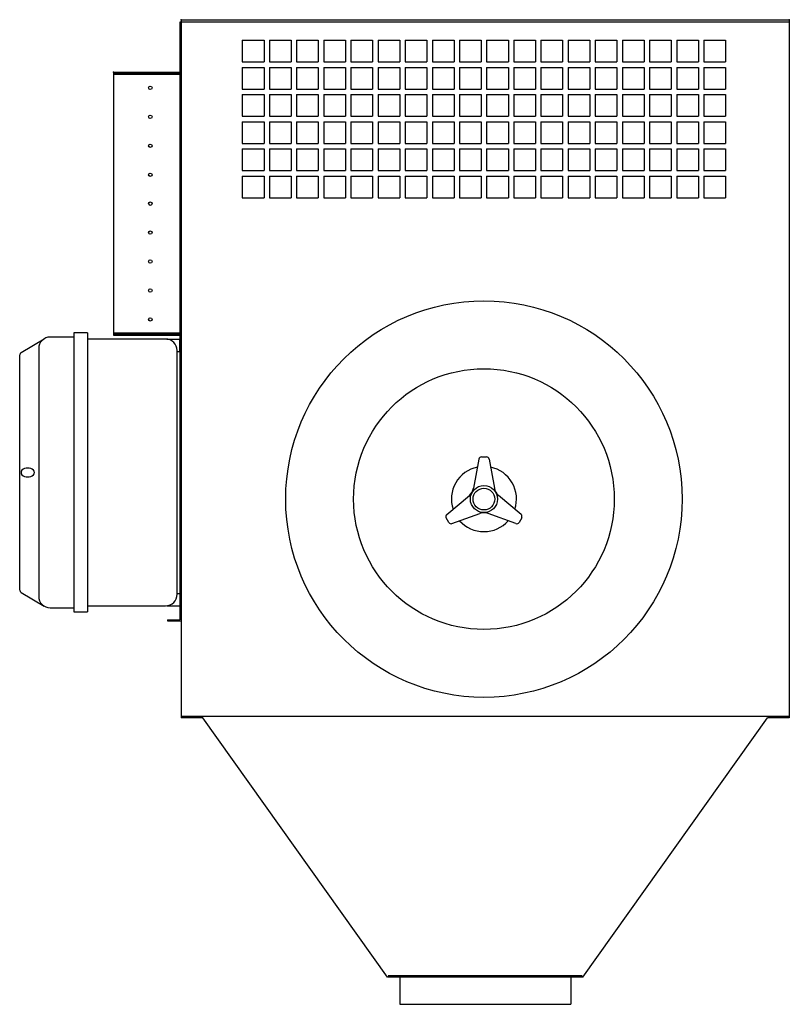
# Model space of a CAD drawing. Units: inches. Extents: x -208.6 to -173.2, y -56.5 to -11.2.
import ezdxf

# ---------------------------------------------------------------- set-up
doc = ezdxf.new("R2010")
doc.units = ezdxf.units.IN
doc.header["$LTSCALE"] = 2
doc.header["$MEASUREMENT"] = 0
doc.layers.get('0').update_dxf_attribs({"linetype": 'CONTINUOUS'})

msp = doc.modelspace()

# ---------------------------------------------------------------- linework, layer by layer
for p, q in [((-201.25, -11.306), (-201.25, -38.8)), ((-173.19, -11.306), (-201.25, -11.306)), ((-201.19, -11.186), (-201.19, -43.246)), ((-201.19, -11.186), (-173.19, -11.186)), ((-173.19, -11.186), (-173.19, -43.246)), ((-198.375, -12.131), (-197.375, -12.131)), ((-198.375, -12.131), (-198.375, -13.131)), ((-197.375, -12.131), (-197.375, -13.131)), ((-197.125, -12.131), (-196.125, -12.131)), ((-197.125, -12.131), (-197.125, -13.131)), ((-196.125, -12.131), (-196.125, -13.131)), ((-195.875, -12.131), (-195.875, -13.131)), ((-195.875, -12.131), (-194.875, -12.131)), ((-194.875, -12.131), (-194.875, -13.131)), ((-194.625, -12.131), (-194.625, -13.131)), ((-194.625, -12.131), (-193.625, -12.131)), ((-193.625, -12.131), (-193.625, -13.131)), ((-193.375, -12.131), (-193.375, -13.131)), ((-193.375, -12.131), (-192.375, -12.131)), ((-192.375, -12.131), (-192.375, -13.131)), ((-192.125, -12.131), (-191.125, -12.131)), ((-192.125, -12.131), (-192.125, -13.131)), ((-191.125, -12.131), (-191.125, -13.131)), ((-190.875, -12.131), (-190.875, -13.131)), ((-190.875, -12.131), (-189.875, -12.131)), ((-189.875, -12.131), (-189.875, -13.131)), ((-189.625, -12.131), (-189.625, -13.131)), ((-189.625, -12.131), (-188.625, -12.131)), ((-188.625, -12.131), (-188.625, -13.131)), ((-188.375, -12.131), (-188.375, -13.131)), ((-188.375, -12.131), (-187.375, -12.131)), ((-187.375, -12.131), (-187.375, -13.131)), ((-187.125, -12.131), (-186.125, -12.131)), ((-187.125, -12.131), (-187.125, -13.131)), ((-186.125, -12.131), (-186.125, -13.131)), ((-185.875, -12.131), (-185.875, -13.131)), ((-185.875, -12.131), (-184.875, -12.131)), ((-184.875, -12.131), (-184.875, -13.131)), ((-184.625, -12.131), (-184.625, -13.131)), ((-184.625, -12.131), (-183.625, -12.131)), ((-183.625, -12.131), (-183.625, -13.131)), ((-183.375, -12.131), (-183.375, -13.131)), ((-183.375, -12.131), (-182.375, -12.131)), ((-182.375, -12.131), (-182.375, -13.131)), ((-182.125, -12.131), (-181.125, -12.131)), ((-182.125, -12.131), (-182.125, -13.131)), ((-181.125, -12.131), (-181.125, -13.131)), ((-180.875, -12.131), (-180.875, -13.131)), ((-180.875, -12.131), (-179.875, -12.131)), ((-179.875, -12.131), (-179.875, -13.131)), ((-179.625, -12.131), (-179.625, -13.131)), ((-179.625, -12.131), (-178.625, -12.131)), ((-178.625, -12.131), (-178.625, -13.131)), ((-178.375, -12.131), (-178.375, -13.131)), ((-178.375, -12.131), (-177.375, -12.131)), ((-177.375, -12.131), (-177.375, -13.131)), ((-177.125, -12.131), (-176.125, -12.131)), ((-177.125, -12.131), (-177.125, -13.131)), ((-176.125, -12.131), (-176.125, -13.131)), ((-198.375, -13.131), (-197.375, -13.131)), ((-197.125, -13.131), (-196.125, -13.131)), ((-195.875, -13.131), (-194.875, -13.131)), ((-194.625, -13.131), (-193.625, -13.131)), ((-193.375, -13.131), (-192.375, -13.131)), ((-192.125, -13.131), (-191.125, -13.131)), ((-190.875, -13.131), (-189.875, -13.131)), ((-189.625, -13.131), (-188.625, -13.131)), ((-188.375, -13.131), (-187.375, -13.131)), ((-187.125, -13.131), (-186.125, -13.131)), ((-185.875, -13.131), (-184.875, -13.131)), ((-184.625, -13.131), (-183.625, -13.131)), ((-183.375, -13.131), (-182.375, -13.131)), ((-182.125, -13.131), (-181.125, -13.131)), ((-180.875, -13.131), (-179.875, -13.131)), ((-179.625, -13.131), (-178.625, -13.131)), ((-178.375, -13.131), (-177.375, -13.131)), ((-177.125, -13.131), (-176.125, -13.131)), ((-198.375, -13.381), (-197.375, -13.381)), ((-198.375, -13.381), (-198.375, -14.381)), ((-197.375, -13.381), (-197.375, -14.381)), ((-197.125, -13.381), (-196.125, -13.381)), ((-197.125, -13.381), (-197.125, -14.381)), ((-196.125, -13.381), (-196.125, -14.381)), ((-195.875, -13.381), (-195.875, -14.381)), ((-195.875, -13.381), (-194.875, -13.381)), ((-194.875, -13.381), (-194.875, -14.381)), ((-194.625, -13.381), (-194.625, -14.381)), ((-194.625, -13.381), (-193.625, -13.381)), ((-193.625, -13.381), (-193.625, -14.381)), ((-193.375, -13.381), (-193.375, -14.381)), ((-193.375, -13.381), (-192.375, -13.381)), ((-192.375, -13.381), (-192.375, -14.381)), ((-192.125, -13.381), (-191.125, -13.381)), ((-192.125, -13.381), (-192.125, -14.381)), ((-191.125, -13.381), (-191.125, -14.381)), ((-190.875, -13.381), (-190.875, -14.381)), ((-190.875, -13.381), (-189.875, -13.381)), ((-189.875, -13.381), (-189.875, -14.381)), ((-189.625, -13.381), (-189.625, -14.381)), ((-189.625, -13.381), (-188.625, -13.381)), ((-188.625, -13.381), (-188.625, -14.381)), ((-188.375, -13.381), (-188.375, -14.381)), ((-188.375, -13.381), (-187.375, -13.381)), ((-187.375, -13.381), (-187.375, -14.381)), ((-187.125, -13.381), (-186.125, -13.381)), ((-187.125, -13.381), (-187.125, -14.381)), ((-186.125, -13.381), (-186.125, -14.381)), ((-185.875, -13.381), (-185.875, -14.381)), ((-185.875, -13.381), (-184.875, -13.381)), ((-184.875, -13.381), (-184.875, -14.381)), ((-184.625, -13.381), (-184.625, -14.381)), ((-184.625, -13.381), (-183.625, -13.381)), ((-183.625, -13.381), (-183.625, -14.381)), ((-183.375, -13.381), (-183.375, -14.381)), ((-183.375, -13.381), (-182.375, -13.381)), ((-182.375, -13.381), (-182.375, -14.381)), ((-182.125, -13.381), (-181.125, -13.381)), ((-182.125, -13.381), (-182.125, -14.381)), ((-181.125, -13.381), (-181.125, -14.381)), ((-180.875, -13.381), (-180.875, -14.381)), ((-180.875, -13.381), (-179.875, -13.381)), ((-179.875, -13.381), (-179.875, -14.381)), ((-179.625, -13.381), (-179.625, -14.381)), ((-179.625, -13.381), (-178.625, -13.381)), ((-178.625, -13.381), (-178.625, -14.381)), ((-178.375, -13.381), (-178.375, -14.381)), ((-178.375, -13.381), (-177.375, -13.381)), ((-177.375, -13.381), (-177.375, -14.381)), ((-177.125, -13.381), (-176.125, -13.381)), ((-177.125, -13.381), (-177.125, -14.381)), ((-176.125, -13.381), (-176.125, -14.381)), ((-204.298, -13.603), (-204.298, -25.699)), ((-204.298, -13.603), (-201.25, -13.603)), ((-204.298, -13.651), (-201.25, -13.651)), ((-204.298, -13.699), (-201.25, -13.699)), ((-201.25, -13.603), (-201.25, -25.699)), ((-198.375, -14.381), (-197.375, -14.381)), ((-197.125, -14.381), (-196.125, -14.381)), ((-195.875, -14.381), (-194.875, -14.381)), ((-194.625, -14.381), (-193.625, -14.381)), ((-193.375, -14.381), (-192.375, -14.381)), ((-192.125, -14.381), (-191.125, -14.381)), ((-190.875, -14.381), (-189.875, -14.381)), ((-189.625, -14.381), (-188.625, -14.381)), ((-188.375, -14.381), (-187.375, -14.381)), ((-187.125, -14.381), (-186.125, -14.381)), ((-185.875, -14.381), (-184.875, -14.381)), ((-184.625, -14.381), (-183.625, -14.381)), ((-183.375, -14.381), (-182.375, -14.381)), ((-182.125, -14.381), (-181.125, -14.381)), ((-180.875, -14.381), (-179.875, -14.381)), ((-179.625, -14.381), (-178.625, -14.381)), ((-178.375, -14.381), (-177.375, -14.381)), ((-177.125, -14.381), (-176.125, -14.381)), ((-198.375, -14.631), (-197.375, -14.631)), ((-198.375, -14.631), (-198.375, -15.631)), ((-197.375, -14.631), (-197.375, -15.631)), ((-197.125, -14.631), (-196.125, -14.631)), ((-197.125, -14.631), (-197.125, -15.631)), ((-196.125, -14.631), (-196.125, -15.631)), ((-195.875, -14.631), (-195.875, -15.631)), ((-195.875, -14.631), (-194.875, -14.631)), ((-194.875, -14.631), (-194.875, -15.631)), ((-194.625, -14.631), (-194.625, -15.631)), ((-194.625, -14.631), (-193.625, -14.631)), ((-193.625, -14.631), (-193.625, -15.631)), ((-193.375, -14.631), (-193.375, -15.631)), ((-193.375, -14.631), (-192.375, -14.631)), ((-192.375, -14.631), (-192.375, -15.631)), ((-192.125, -14.631), (-191.125, -14.631)), ((-192.125, -14.631), (-192.125, -15.631)), ((-191.125, -14.631), (-191.125, -15.631)), ((-190.875, -14.631), (-190.875, -15.631)), ((-190.875, -14.631), (-189.875, -14.631)), ((-189.875, -14.631), (-189.875, -15.631)), ((-189.625, -14.631), (-189.625, -15.631)), ((-189.625, -14.631), (-188.625, -14.631)), ((-188.625, -14.631), (-188.625, -15.631)), ((-188.375, -14.631), (-188.375, -15.631)), ((-188.375, -14.631), (-187.375, -14.631)), ((-187.375, -14.631), (-187.375, -15.631)), ((-187.125, -14.631), (-186.125, -14.631)), ((-187.125, -14.631), (-187.125, -15.631)), ((-186.125, -14.631), (-186.125, -15.631)), ((-185.875, -14.631), (-185.875, -15.631)), ((-185.875, -14.631), (-184.875, -14.631)), ((-184.875, -14.631), (-184.875, -15.631)), ((-184.625, -14.631), (-184.625, -15.631)), ((-184.625, -14.631), (-183.625, -14.631)), ((-183.625, -14.631), (-183.625, -15.631)), ((-183.375, -14.631), (-183.375, -15.631)), ((-183.375, -14.631), (-182.375, -14.631)), ((-182.375, -14.631), (-182.375, -15.631)), ((-182.125, -14.631), (-181.125, -14.631)), ((-182.125, -14.631), (-182.125, -15.631)), ((-181.125, -14.631), (-181.125, -15.631)), ((-180.875, -14.631), (-180.875, -15.631)), ((-180.875, -14.631), (-179.875, -14.631)), ((-179.875, -14.631), (-179.875, -15.631)), ((-179.625, -14.631), (-179.625, -15.631)), ((-179.625, -14.631), (-178.625, -14.631)), ((-178.625, -14.631), (-178.625, -15.631)), ((-178.375, -14.631), (-178.375, -15.631)), ((-178.375, -14.631), (-177.375, -14.631)), ((-177.375, -14.631), (-177.375, -15.631)), ((-177.125, -14.631), (-176.125, -14.631)), ((-177.125, -14.631), (-177.125, -15.631)), ((-176.125, -14.631), (-176.125, -15.631)), ((-198.375, -15.631), (-197.375, -15.631)), ((-197.125, -15.631), (-196.125, -15.631)), ((-195.875, -15.631), (-194.875, -15.631)), ((-194.625, -15.631), (-193.625, -15.631)), ((-193.375, -15.631), (-192.375, -15.631)), ((-192.125, -15.631), (-191.125, -15.631)), ((-190.875, -15.631), (-189.875, -15.631)), ((-189.625, -15.631), (-188.625, -15.631)), ((-188.375, -15.631), (-187.375, -15.631)), ((-187.125, -15.631), (-186.125, -15.631)), ((-185.875, -15.631), (-184.875, -15.631)), ((-184.625, -15.631), (-183.625, -15.631)), ((-183.375, -15.631), (-182.375, -15.631)), ((-182.125, -15.631), (-181.125, -15.631)), ((-180.875, -15.631), (-179.875, -15.631)), ((-179.625, -15.631), (-178.625, -15.631)), ((-178.375, -15.631), (-177.375, -15.631)), ((-177.125, -15.631), (-176.125, -15.631)), ((-198.375, -15.881), (-197.375, -15.881)), ((-198.375, -15.881), (-198.375, -16.881)), ((-197.375, -15.881), (-197.375, -16.881)), ((-197.125, -15.881), (-196.125, -15.881)), ((-197.125, -15.881), (-197.125, -16.881)), ((-196.125, -15.881), (-196.125, -16.881)), ((-195.875, -15.881), (-195.875, -16.881)), ((-195.875, -15.881), (-194.875, -15.881)), ((-194.875, -15.881), (-194.875, -16.881)), ((-194.625, -15.881), (-194.625, -16.881)), ((-194.625, -15.881), (-193.625, -15.881)), ((-193.625, -15.881), (-193.625, -16.881)), ((-193.375, -15.881), (-193.375, -16.881)), ((-193.375, -15.881), (-192.375, -15.881)), ((-192.375, -15.881), (-192.375, -16.881)), ((-192.125, -15.881), (-191.125, -15.881)), ((-192.125, -15.881), (-192.125, -16.881)), ((-191.125, -15.881), (-191.125, -16.881)), ((-190.875, -15.881), (-190.875, -16.881)), ((-190.875, -15.881), (-189.875, -15.881)), ((-189.875, -15.881), (-189.875, -16.881)), ((-189.625, -15.881), (-189.625, -16.881)), ((-189.625, -15.881), (-188.625, -15.881)), ((-188.625, -15.881), (-188.625, -16.881)), ((-188.375, -15.881), (-188.375, -16.881)), ((-188.375, -15.881), (-187.375, -15.881)), ((-187.375, -15.881), (-187.375, -16.881)), ((-187.125, -15.881), (-186.125, -15.881)), ((-187.125, -15.881), (-187.125, -16.881)), ((-186.125, -15.881), (-186.125, -16.881)), ((-185.875, -15.881), (-185.875, -16.881)), ((-185.875, -15.881), (-184.875, -15.881)), ((-184.875, -15.881), (-184.875, -16.881)), ((-184.625, -15.881), (-184.625, -16.881)), ((-184.625, -15.881), (-183.625, -15.881)), ((-183.625, -15.881), (-183.625, -16.881)), ((-183.375, -15.881), (-183.375, -16.881)), ((-183.375, -15.881), (-182.375, -15.881)), ((-182.375, -15.881), (-182.375, -16.881)), ((-182.125, -15.881), (-181.125, -15.881)), ((-182.125, -15.881), (-182.125, -16.881)), ((-181.125, -15.881), (-181.125, -16.881)), ((-180.875, -15.881), (-180.875, -16.881)), ((-180.875, -15.881), (-179.875, -15.881)), ((-179.875, -15.881), (-179.875, -16.881)), ((-179.625, -15.881), (-179.625, -16.881)), ((-179.625, -15.881), (-178.625, -15.881)), ((-178.625, -15.881), (-178.625, -16.881)), ((-178.375, -15.881), (-178.375, -16.881)), ((-178.375, -15.881), (-177.375, -15.881)), ((-177.375, -15.881), (-177.375, -16.881)), ((-177.125, -15.881), (-176.125, -15.881)), ((-177.125, -15.881), (-177.125, -16.881)), ((-176.125, -15.881), (-176.125, -16.881)), ((-198.375, -16.881), (-197.375, -16.881)), ((-198.375, -17.131), (-197.375, -17.131)), ((-198.375, -17.131), (-198.375, -18.131)), ((-197.375, -17.131), (-197.375, -18.131)), ((-197.125, -16.881), (-196.125, -16.881)), ((-197.125, -17.131), (-196.125, -17.131)), ((-197.125, -17.131), (-197.125, -18.131)), ((-196.125, -17.131), (-196.125, -18.131)), ((-195.875, -16.881), (-194.875, -16.881)), ((-195.875, -17.131), (-195.875, -18.131)), ((-195.875, -17.131), (-194.875, -17.131)), ((-194.875, -17.131), (-194.875, -18.131)), ((-194.625, -16.881), (-193.625, -16.881)), ((-194.625, -17.131), (-194.625, -18.131)), ((-194.625, -17.131), (-193.625, -17.131)), ((-193.625, -17.131), (-193.625, -18.131)), ((-193.375, -16.881), (-192.375, -16.881)), ((-193.375, -17.131), (-193.375, -18.131)), ((-193.375, -17.131), (-192.375, -17.131)), ((-192.375, -17.131), (-192.375, -18.131)), ((-192.125, -16.881), (-191.125, -16.881)), ((-192.125, -17.131), (-191.125, -17.131)), ((-192.125, -17.131), (-192.125, -18.131)), ((-191.125, -17.131), (-191.125, -18.131)), ((-190.875, -16.881), (-189.875, -16.881)), ((-190.875, -17.131), (-190.875, -18.131)), ((-190.875, -17.131), (-189.875, -17.131)), ((-189.875, -17.131), (-189.875, -18.131)), ((-189.625, -16.881), (-188.625, -16.881)), ((-189.625, -17.131), (-189.625, -18.131)), ((-189.625, -17.131), (-188.625, -17.131)), ((-188.625, -17.131), (-188.625, -18.131)), ((-188.375, -16.881), (-187.375, -16.881)), ((-188.375, -17.131), (-188.375, -18.131)), ((-188.375, -17.131), (-187.375, -17.131)), ((-187.375, -17.131), (-187.375, -18.131)), ((-187.125, -16.881), (-186.125, -16.881)), ((-187.125, -17.131), (-186.125, -17.131)), ((-187.125, -17.131), (-187.125, -18.131)), ((-186.125, -17.131), (-186.125, -18.131)), ((-185.875, -16.881), (-184.875, -16.881)), ((-185.875, -17.131), (-185.875, -18.131)), ((-185.875, -17.131), (-184.875, -17.131)), ((-184.875, -17.131), (-184.875, -18.131)), ((-184.625, -16.881), (-183.625, -16.881)), ((-184.625, -17.131), (-184.625, -18.131)), ((-184.625, -17.131), (-183.625, -17.131)), ((-183.625, -17.131), (-183.625, -18.131)), ((-183.375, -16.881), (-182.375, -16.881)), ((-183.375, -17.131), (-183.375, -18.131)), ((-183.375, -17.131), (-182.375, -17.131)), ((-182.375, -17.131), (-182.375, -18.131)), ((-182.125, -16.881), (-181.125, -16.881)), ((-182.125, -17.131), (-181.125, -17.131)), ((-182.125, -17.131), (-182.125, -18.131)), ((-181.125, -17.131), (-181.125, -18.131)), ((-180.875, -16.881), (-179.875, -16.881)), ((-180.875, -17.131), (-180.875, -18.131)), ((-180.875, -17.131), (-179.875, -17.131)), ((-179.875, -17.131), (-179.875, -18.131)), ((-179.625, -16.881), (-178.625, -16.881)), ((-179.625, -17.131), (-179.625, -18.131)), ((-179.625, -17.131), (-178.625, -17.131)), ((-178.625, -17.131), (-178.625, -18.131)), ((-178.375, -16.881), (-177.375, -16.881)), ((-178.375, -17.131), (-178.375, -18.131)), ((-178.375, -17.131), (-177.375, -17.131)), ((-177.375, -17.131), (-177.375, -18.131)), ((-177.125, -16.881), (-176.125, -16.881)), ((-177.125, -17.131), (-176.125, -17.131)), ((-177.125, -17.131), (-177.125, -18.131)), ((-176.125, -17.131), (-176.125, -18.131)), ((-198.375, -18.131), (-197.375, -18.131)), ((-198.375, -18.381), (-198.375, -19.381)), ((-198.375, -18.381), (-197.375, -18.381)), ((-197.375, -18.381), (-197.375, -19.381)), ((-197.125, -18.131), (-196.125, -18.131)), ((-197.125, -18.381), (-196.125, -18.381)), ((-197.125, -18.381), (-197.125, -19.381)), ((-196.125, -18.381), (-196.125, -19.381)), ((-195.875, -18.131), (-194.875, -18.131)), ((-195.875, -18.381), (-194.875, -18.381)), ((-195.875, -18.381), (-195.875, -19.381)), ((-194.875, -18.381), (-194.875, -19.381)), ((-194.625, -18.131), (-193.625, -18.131)), ((-194.625, -18.381), (-193.625, -18.381)), ((-194.625, -18.381), (-194.625, -19.381)), ((-193.625, -18.381), (-193.625, -19.381)), ((-193.375, -18.131), (-192.375, -18.131)), ((-193.375, -18.381), (-192.375, -18.381)), ((-193.375, -18.381), (-193.375, -19.381)), ((-192.375, -18.381), (-192.375, -19.381)), ((-192.125, -18.131), (-191.125, -18.131)), ((-192.125, -18.381), (-191.125, -18.381)), ((-192.125, -18.381), (-192.125, -19.381)), ((-191.125, -18.381), (-191.125, -19.381)), ((-190.875, -18.131), (-189.875, -18.131)), ((-190.875, -18.381), (-189.875, -18.381)), ((-190.875, -18.381), (-190.875, -19.381)), ((-189.875, -18.381), (-189.875, -19.381)), ((-189.625, -18.131), (-188.625, -18.131)), ((-189.625, -18.381), (-188.625, -18.381)), ((-189.625, -18.381), (-189.625, -19.381)), ((-188.625, -18.381), (-188.625, -19.381)), ((-188.375, -18.131), (-187.375, -18.131)), ((-188.375, -18.381), (-187.375, -18.381)), ((-188.375, -18.381), (-188.375, -19.381)), ((-187.375, -18.381), (-187.375, -19.381)), ((-187.125, -18.131), (-186.125, -18.131)), ((-187.125, -18.381), (-186.125, -18.381)), ((-187.125, -18.381), (-187.125, -19.381)), ((-186.125, -18.381), (-186.125, -19.381)), ((-185.875, -18.131), (-184.875, -18.131)), ((-185.875, -18.381), (-184.875, -18.381)), ((-185.875, -18.381), (-185.875, -19.381)), ((-184.875, -18.381), (-184.875, -19.381)), ((-184.625, -18.131), (-183.625, -18.131)), ((-184.625, -18.381), (-183.625, -18.381)), ((-184.625, -18.381), (-184.625, -19.381)), ((-183.625, -18.381), (-183.625, -19.381)), ((-183.375, -18.131), (-182.375, -18.131)), ((-183.375, -18.381), (-182.375, -18.381)), ((-183.375, -18.381), (-183.375, -19.381)), ((-182.375, -18.381), (-182.375, -19.381)), ((-182.125, -18.131), (-181.125, -18.131)), ((-182.125, -18.381), (-181.125, -18.381)), ((-182.125, -18.381), (-182.125, -19.381)), ((-181.125, -18.381), (-181.125, -19.381)), ((-180.875, -18.131), (-179.875, -18.131)), ((-180.875, -18.381), (-179.875, -18.381)), ((-180.875, -18.381), (-180.875, -19.381)), ((-179.875, -18.381), (-179.875, -19.381)), ((-179.625, -18.131), (-178.625, -18.131)), ((-179.625, -18.381), (-178.625, -18.381)), ((-179.625, -18.381), (-179.625, -19.381)), ((-178.625, -18.381), (-178.625, -19.381)), ((-178.375, -18.131), (-177.375, -18.131)), ((-178.375, -18.381), (-177.375, -18.381)), ((-178.375, -18.381), (-178.375, -19.381)), ((-177.375, -18.381), (-177.375, -19.381)), ((-177.125, -18.131), (-176.125, -18.131)), ((-177.125, -18.381), (-176.125, -18.381)), ((-177.125, -18.381), (-177.125, -19.381)), ((-176.125, -18.381), (-176.125, -19.381)), ((-198.375, -19.381), (-197.375, -19.381)), ((-197.125, -19.381), (-196.125, -19.381)), ((-195.875, -19.381), (-194.875, -19.381)), ((-194.625, -19.381), (-193.625, -19.381)), ((-193.375, -19.381), (-192.375, -19.381)), ((-192.125, -19.381), (-191.125, -19.381)), ((-190.875, -19.381), (-189.875, -19.381)), ((-189.625, -19.381), (-188.625, -19.381)), ((-188.375, -19.381), (-187.375, -19.381)), ((-187.125, -19.381), (-186.125, -19.381)), ((-185.875, -19.381), (-184.875, -19.381)), ((-184.625, -19.381), (-183.625, -19.381)), ((-183.375, -19.381), (-182.375, -19.381)), ((-182.125, -19.381), (-181.125, -19.381)), ((-180.875, -19.381), (-179.875, -19.381)), ((-179.625, -19.381), (-178.625, -19.381)), ((-178.375, -19.381), (-177.375, -19.381)), ((-177.125, -19.381), (-176.125, -19.381)), ((-206.125, -25.791), (-207.219, -25.791)), ((-206.125, -25.603), (-206.125, -38.441)), ((-205.5, -25.603), (-206.125, -25.603)), ((-205.5, -25.603), (-205.5, -38.441)), ((-204.298, -25.603), (-201.25, -25.603)), ((-204.298, -25.651), (-201.25, -25.651)), ((-204.298, -25.699), (-201.25, -25.699)), ((-208.564, -26.504), (-207.492, -25.866)), ((-201.906, -25.884), (-205.5, -25.884)), ((-201.847, -25.887), (-201.25, -25.887)), ((-201.25, -26.45), (-201.25, -25.887)), ((-208.625, -37.431), (-208.625, -26.612)), ((-207.75, -26.322), (-207.75, -37.722)), ((-201.375, -37.629), (-201.375, -26.415)), ((-201.375, -26.45), (-201.25, -26.45)), ((-187.486, -31.407), (-187.728, -32.75)), ((-187.368, -31.308), (-187.131, -31.308)), ((-187.013, -31.407), (-186.771, -32.75)), ((-188.961, -33.961), (-187.919, -33.08)), ((-185.538, -33.961), (-186.581, -33.08)), ((-188.724, -34.371), (-187.44, -33.908)), ((-185.775, -34.371), (-187.059, -33.908)), ((-188.869, -34.318), (-188.987, -34.112)), ((-185.512, -34.112), (-185.631, -34.318)), ((-208.564, -37.539), (-207.492, -38.177)), ((-201.375, -37.593), (-201.25, -37.593)), ((-201.25, -37.593), (-201.25, -38.156)), ((-207.219, -38.253), (-206.125, -38.253)), ((-206.125, -38.441), (-205.5, -38.441)), ((-205.5, -38.16), (-201.906, -38.16)), ((-201.847, -38.156), (-201.25, -38.156)), ((-201.815, -38.8), (-201.25, -38.8)), ((-201.815, -38.8), (-201.815, -38.848)), ((-201.815, -38.848), (-201.19, -38.848)), ((-173.19, -43.246), (-201.19, -43.246)), ((-201.19, -43.246), (-201.115, -43.246)), ((-201.19, -43.246), (-201.19, -43.306)), ((-200.19, -43.306), (-201.19, -43.306)), ((-191.69, -55.246), (-200.19, -43.306)), ((-182.69, -55.246), (-174.19, -43.306)), ((-173.19, -43.306), (-174.19, -43.306)), ((-173.19, -43.246), (-173.19, -43.306)), ((-182.69, -55.246), (-191.69, -55.246)), ((-182.721, -55.186), (-191.659, -55.186)), ((-191.128, -55.246), (-191.128, -56.496)), ((-183.252, -55.246), (-183.252, -56.496)), ((-191.128, -56.496), (-183.252, -56.496))]:
    msp.add_line(p, q)
for centre, radius in [((-202.61, -14.323), 0.078), ((-202.61, -15.655), 0.078), ((-202.61, -16.987), 0.078), ((-202.61, -18.319), 0.078), ((-202.61, -19.651), 0.078), ((-202.61, -20.983), 0.078), ((-202.61, -22.315), 0.078), ((-202.61, -23.647), 0.078), ((-187.25, -33.246), 9.125), ((-202.61, -24.979), 0.078), ((-187.25, -33.246), 6), ((-187.25, -33.246), 0.625), ((-187.25, -33.246), 0.5)]:
    msp.add_circle(centre, radius)
for centre, radius, start, end in [((-207.219, -26.322), 0.531, 90, 180), ((-201.906, -26.415), 0.531, 0, 90), ((-208.5, -26.612), 0.125, 120.7643, 180), ((-187.368, -31.428), 0.12, 90, 169.8081), ((-187.131, -31.428), 0.12, 10.1919, 90), ((-208.406, -32.024), 0.157, 137.4596, 222.5404), ((-208.258, -32.225), 0.404, 49.0656, 130.5978), ((-208.258, -31.823), 0.404, 229.4022, 310.9344), ((-208.062, -32.024), 0.125, 303.4788, 56.5212), ((-187.25, -33.246), 1.5, 101.6662, 198.3338), ((-187.25, -33.246), 1.5, 341.6662, 78.3338), ((-188.282, -32.65), 0.563, 310.1919, 349.8081), ((-186.217, -32.65), 0.563, 190.1919, 229.8081), ((-188.883, -34.052), 0.12, 130.1919, 210), ((-187.25, -34.438), 0.563, 70.1919, 109.8081), ((-185.616, -34.052), 0.12, 330, 49.8081), ((-188.765, -34.258), 0.12, 210, 289.8081), ((-187.25, -33.246), 1.5, 221.6662, 318.3338), ((-185.735, -34.258), 0.12, 250.1919, 330), ((-208.5, -37.431), 0.125, 180, 239.2357), ((-207.219, -37.722), 0.531, 180, 270), ((-201.906, -37.629), 0.531, 270, 0)]:
    msp.add_arc(centre, radius, start, end)
at = {"linetype": 'ByBlock'}
for p in [(-201.19, -11.186), (-201.19, -11.186), (-173.19, -11.186), (-204.298, -13.603)]:
    msp.add_point(p, dxfattribs=at)

doc.saveas('drawing.dxf')
